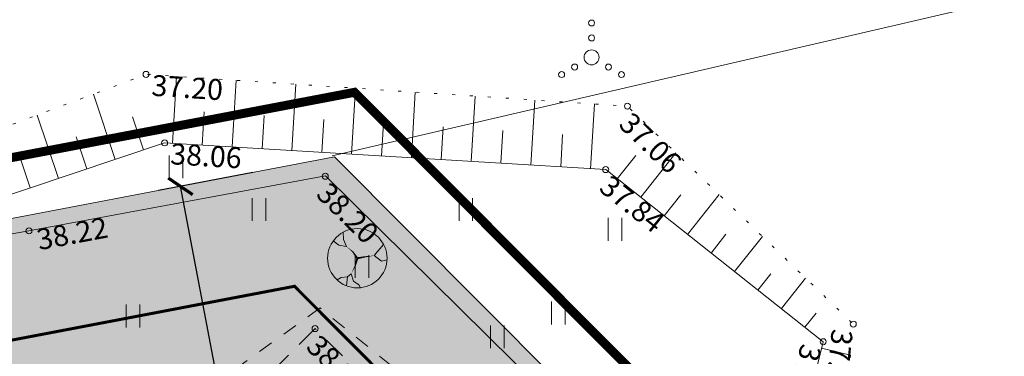
# Model space of a CAD drawing. Units: metres. Extents: x 552591 to 554558, y 6585236 to 6585764.
# Drawn here: x 552803 to 552836, y 6585449 to 6585460 of the extents above; entities that cross this region are included whole.
import ezdxf
from ezdxf.enums import TextEntityAlignment as Align

# ---------------------------------------------------------------- set-up
doc = ezdxf.new("R2010")
doc.units = ezdxf.units.M
for name, pattern in [('ASFBET', [2.5, 1.5, -1]), ('DASHED', [19.05, 12.7, -6.35]), ('KRUUSKILL', [2, 1, -1]), ('NOLVAALL', [1.2, 0.2, -1]), ('NOLVAKRIIPS', [0.2, 0.1, 0.1]), ('NOLVAPEAL', [0.2, 0.1, 0.1]), ('PHANTOM', [2.5, 1.25, -0.25, 0.25, -0.25, 0.25, -0.25])]:
    doc.linetypes.add(name, pattern=pattern)
doc.layers.get('0').update_dxf_attribs({"lineweight": 5})
doc.layers.get('Defpoints').update_dxf_attribs({"lineweight": 5})
for name, color, linetype, lineweight in [('+ PLAN ALA PIIR', 7, 'PHANTOM', 0), ('0 hoone plan', 7, 'Continuous', 9), ('aed', 11, 'Continuous', 5), ('HALJASTUS', 94, 'Continuous', 5), ('Hp_puud', 88, 'Continuous', 5), ('korgus-EH2000', 3, 'Continuous', 5), ('PIIR', 32, 'Continuous', 13), ('RELJEEF', 34, 'Continuous', 5), ('TEE', 7, 'Continuous', 5)]:
    doc.layers.add(name, color=color, linetype=linetype, lineweight=lineweight)
doc.layers.add('0 autod', color=7, linetype='Continuous')
doc.layers.add('0 puud', color=7, linetype='Continuous')
doc.styles.add('ITALIC', font='italic.shx')
doc.linetypes.add('LA_AED', pattern='A,2.5,[136,mkm.shx,S=0.8,R=0,X=0,Y=0],2.5', length=5)
doc.dimstyles.new('ISO-25', dxfattribs={"dimtxt": 2.5, "dimasz": 2.5, "dimexe": 1.25, "dimexo": 0.625, "dimtad": 1, "dimtxsty": 'Standard', "dimcen": 2.5, "dimadec": 0, "dimazin": 0, "dimtfac": 1, "dimtmove": 0, "dimatfit": 3, "dimfxl": 1, "dimarcsym": 0})

# ---------------------------------------------------------------- blocks, each defined once
blk = doc.blocks.new('VQSA')
at = {"color": 0, "linetype": 'Continuous'}
for centre, radius in [((0, 2.3), 0.2), ((0, 1.3), 0.2), ((0, 0), 0.5), ((-1.13, -0.65), 0.2), ((1.13, -0.65), 0.2), ((-2, -1.15), 0.2), ((2, -1.15), 0.2)]:
    blk.add_circle(centre, radius, dxfattribs=at)
blk = doc.blocks.new('HEIN')
at = {"color": 0, "linetype": 'Continuous'}
for p, q in [((-0.455, 0.761), (-0.455, -0.761)), ((0.455, 0.761), (0.455, -0.761))]:
    blk.add_line(p, q, dxfattribs=at)
blk = doc.blocks.new('_ArchTick')
at = {"color": 0, "linetype": 'ByBlock', "const_width": 0.15}
blk.add_lwpolyline([(-0.5, -0.5), (0.5, 0.5)], dxfattribs=at)
blk = doc.blocks.new('*D37')
at = {"layer": '0 autod', "color": 0, "lineweight": -2, "ltscale": 0.5, "transparency": 16777216}
for p, q in [((552810.574, 6585455.359), (552807.421, 6585454.758)), ((552812.239, 6585433.495), (552808.158, 6585454.898)), ((552814.656, 6585433.955), (552811.503, 6585433.354))]:
    blk.add_line(p, q, dxfattribs=at)
at = {"layer": 'Defpoints', "color": 0, "ltscale": 0.5, "transparency": 16777216}
for p in [(552810.722, 6585455.387), (552808.158, 6585454.898), (552814.803, 6585433.983)]:
    blk.add_point(p, dxfattribs=at)
at = {"layer": '0 autod', "color": 0, "lineweight": -2, "ltscale": 0.5, "transparency": 16777216, "xscale": 0.7, "yscale": 0.7, "zscale": 0.7}
for p, rotation in [((552808.158, 6585454.898), 100.7966389636111), ((552812.239, 6585433.495), 280.7966389636111)]:
    blk.add_blockref('_ArchTick', p, dxfattribs=dict(at, rotation=rotation))
at = {"layer": '0 autod', "color": 0, "ltscale": 0.5, "transparency": 16777216, "insert": (552810.747, 6585444.301), "char_height": 0.7, "attachment_point": 5, "rotation": 280.7966}
blk.add_mtext('21,79', dxfattribs=at)
blk = doc.blocks.new('TREE23')
at = {"lineweight": 15}
h = blk.add_hatch(color=5, dxfattribs=at)
h.set_gradient(color1=(193, 243, 79), color2=(247, 246, 161), tint=1, name='SPHERICAL')
edge = h.paths.add_edge_path()
edge.add_arc((0, 0), 6, 0, 360)
at = {"layer": 'Hp_puud', "color": 7, "lineweight": 0}
for p, q in [((1.99, 5.66), (1.92, 4.69)), ((1.92, 4.69), (2.41, 3.49)), ((3.92, 4.54), (2.41, 3.49)), ((-5.36, 2.7), (-4.09, 2.05)), ((-4.09, 2.05), (-3.11, 0.85)), ((2.41, 3.49), (2.2, 2.53)), ((3.72, 2.84), (2.2, 2.53)), ((4.9, 2.21), (3.72, 2.84)), ((5.58, 2.21), (4.9, 2.21)), ((-6, 0.07), (-4.67, 0.7)), ((-4.67, 0.7), (-3.11, 0.85)), ((-0.05, -6), (1.11, -3.29)), ((2.78, -4.09), (1.11, -3.29)), ((3.07, -5.15), (2.78, -4.09))]:
    blk.add_line(p, q, dxfattribs=at)
for points in [[(2.2, 2.53, 0, 0.25, 0), (1.14, 1.05, 0.25, 0.4, 0), (0, 0, 0, 0, 0)], [(-3.11, 0.85, 0, 0.25, 0), (-1.54, 0.2, 0.25, 0.4, 0), (0, 0, 0.4, 0.4, 0)], [(1.11, -3.29, 0, 0.25, 0), (0.45, -1.48, 0.25, 0.4, 0), (0, 0, 0, 0, 0)]]:
    blk.add_lwpolyline(points, format="xyseb", dxfattribs=at)
blk.add_circle((0, 0), 6, dxfattribs=at)

msp = doc.modelspace()

# ---------------------------------------------------------------- hatches: boundary and pattern name
at = {"layer": '0 hoone plan', "ltscale": 0.5}
h = msp.add_hatch(color=71, dxfattribs=at)
h.dxf.hatch_style = 1
h.paths.add_polyline_path([(552809, 6585418.221), (552807.582, 6585416.81), (552810.968, 6585413.408), (552812.408, 6585414.842)], flags=16)
h.paths.add_polyline_path([(552807.582, 6585416.81), (552807.582, 6585416.81), (552810.968, 6585413.408), (552810.968, 6585413.408)], flags=16)
h.paths.add_polyline_path([(552785.851, 6585434.947), (552790.779, 6585430.475), (552795.38, 6585426.016), (552797.587, 6585423.157), (552798.861, 6585421.877), (552799.908, 6585421.63), (552800.635, 6585420.91), (552800.724, 6585420.999), (552802.08, 6585422.367), (552793.599, 6585430.876), (552808.258, 6585445.487), (552814.806, 6585438.917), (552814.791, 6585438.932), (552835.387, 6585418.505), (552822.162, 6585405.171), (552808.094, 6585419.119), (552805.325, 6585416.325), (552804.854, 6585415.856), (552821.77, 6585398.86), (552845.4, 6585423.61), (552813.309, 6585455.881), (552783.412, 6585450.179), (552772.73, 6585448.13)])

# ---------------------------------------------------------------- linework, layer by layer
at = {"layer": '+ PLAN ALA PIIR', "ltscale": 4, "const_width": 0.3}
msp.add_lwpolyline([(552768.659, 6585449.385), (552783.036, 6585452.144), (552813.978, 6585458.044), (552848.192, 6585423.638), (552821.8, 6585395.995)], close=True, dxfattribs=at)
at = {"layer": '0 hoone plan', "linetype": 'DASHED', "lineweight": 0, "ltscale": 0.2, "const_width": 0.1}
msp.add_lwpolyline([(552782.057, 6585445.847), (552784.163, 6585446.251), (552811.971, 6585451.554), (552839.815, 6585423.553), (552822.401, 6585405.314)], close=True, dxfattribs=at)
at = {"layer": 'aed', "linetype": 'LA_AED', "ltscale": 0.5, "flags": 128}
msp.add_lwpolyline([(552805.148, 6585416.329), (552812.219, 6585409.178), (552822.172, 6585399.164), (552829.166, 6585406.431), (552837.886, 6585415.532, 0.000205), (552837.886, 6585415.532), (552845.19, 6585423.167), (552838.065, 6585430.332), (552830.914, 6585437.44), (552822.004, 6585446.351), (552813.007, 6585455.247), (552803.096, 6585453.408), (552793.184, 6585451.637), (552780.829, 6585449.178), (552773.855, 6585447.753), (552781.043, 6585440.448), (552789.923, 6585431.539), (552800.723, 6585420.822)], format="xyb", dxfattribs=at)
at = {"layer": 'korgus-EH2000', "linetype": 'Continuous', "ltscale": 0.5}
for centre in [(552807.008, 6585458.644), (552823.098, 6585457.58), (552807.631, 6585456.351), (552813.001, 6585455.233), (552822.372, 6585455.456), (552803.096, 6585453.408), (552830.647, 6585450.288), (552812.658, 6585450.137), (552829.641, 6585449.7)]:
    msp.add_circle(centre, 0.1, dxfattribs=at)
at = {"layer": 'PIIR', "linetype": 'ByBlock', "ltscale": 0.5, "flags": 128}
msp.add_lwpolyline([(552813.23, 6585455.92), (552855.61, 6585465.77), (552886.24, 6585436.74), (552860.37, 6585409.45), (552845.435, 6585423.575)], dxfattribs=at)
msp.add_lwpolyline([(552772.73, 6585448.13), (552783.412, 6585450.179), (552813.309, 6585455.881), (552845.4, 6585423.61), (552821.77, 6585398.86)], close=True, dxfattribs=at)
at = {"layer": 'RELJEEF', "linetype": 'NOLVAKRIIPS', "ltscale": 0.5}
for p, q in [((552807.891, 6585456.335), (552808.027, 6585458.577)), ((552809.887, 6585456.214), (552810.022, 6585458.445)), ((552811.883, 6585456.093), (552812.018, 6585458.313)), ((552805.981, 6585455.798), (552805.249, 6585457.984)), ((552813.88, 6585455.972), (552814.014, 6585458.181)), ((552815.876, 6585455.85), (552816.009, 6585458.049)), ((552817.872, 6585455.729), (552818.005, 6585457.917)), ((552819.868, 6585455.608), (552820.001, 6585457.785)), ((552821.865, 6585455.487), (552821.996, 6585457.653)), ((552804.085, 6585455.163), (552803.375, 6585457.281)), ((552808.889, 6585456.275), (552808.957, 6585457.393)), ((552806.929, 6585456.116), (552806.557, 6585457.226)), ((552810.885, 6585456.153), (552810.953, 6585457.266)), ((552812.881, 6585456.032), (552812.949, 6585457.139)), ((552814.878, 6585455.911), (552814.945, 6585457.013)), ((552816.874, 6585455.79), (552816.941, 6585456.886)), ((552818.87, 6585455.669), (552818.937, 6585456.76)), ((552820.867, 6585455.547), (552820.933, 6585456.633)), ((552805.033, 6585455.48), (552804.672, 6585456.556)), ((552823.542, 6585454.53), (552824.718, 6585456.015)), ((552803.137, 6585454.845), (552802.787, 6585455.887)), ((552822.758, 6585455.151), (552823.376, 6585455.932)), ((552824.326, 6585453.909), (552824.883, 6585454.613)), ((552825.11, 6585453.288), (552826.163, 6585454.619)), ((552825.894, 6585452.667), (552826.39, 6585453.294)), ((552826.677, 6585452.047), (552827.609, 6585453.223)), ((552827.461, 6585451.426), (552827.896, 6585451.975)), ((552828.245, 6585450.805), (552829.054, 6585451.827)), ((552829.029, 6585450.184), (552829.403, 6585450.656)), ((552829.588, 6585449.487), (552830.548, 6585449.25))]:
    msp.add_line(p, q, dxfattribs=at)
at = {"layer": 'RELJEEF', "linetype": 'NOLVAALL', "ltscale": 0.5, "flags": 128}
msp.add_lwpolyline([(552831.159, 6585402.066), (552840.537, 6585414.252), (552847.359, 6585422.008), (552847.898, 6585427.45), (552837.098, 6585437.555), (552830.245, 6585446.081), (552830.647, 6585450.288), (552823.098, 6585457.58), (552807.008, 6585458.644), (552793.162, 6585453.448), (552784.645, 6585452.033), (552775.452, 6585452.334), (552772.321, 6585449.491), (552772.649, 6585448.143), (552773.165, 6585447.205), (552775.475, 6585443.911), (552775.475, 6585443.911)], dxfattribs=at)
at = {"layer": 'RELJEEF', "linetype": 'NOLVAPEAL', "ltscale": 0.5, "flags": 128}
msp.add_lwpolyline([(552831.159, 6585402.066), (552838.934, 6585415.447), (552845.871, 6585422.952), (552846.829, 6585427.452), (552836.676, 6585436.651), (552828.648, 6585445.68), (552829.641, 6585449.7), (552822.372, 6585455.456), (552807.631, 6585456.351), (552793.81, 6585451.719), (552785.263, 6585450.578), (552775.302, 6585450.986), (552773.345, 6585449.17), (552773.855, 6585447.753), (552773.855, 6585447.753)], dxfattribs=at)
at = {"layer": 'TEE', "linetype": 'KRUUSKILL', "ltscale": 0.5, "flags": 128}
for points in [[(552812.826, 6585450.828), (552809.711, 6585448.584), (552806.931, 6585445.468), (552802.915, 6585441.347), (552807.386, 6585436.569), (552810.541, 6585433.746), (552811.555, 6585433.674), (552812.731, 6585434.335), (552814.447, 6585436.073), (552815.223, 6585437.668)], [(552819.514, 6585442.121), (552820.283, 6585443.193), (552816.684, 6585447.696), (552812.826, 6585450.828)]]:
    msp.add_lwpolyline(points, dxfattribs=at)
at = {"layer": 'TEE', "linetype": 'ASFBET', "ltscale": 0.5, "flags": 128}
msp.add_lwpolyline([(552812.658, 6585450.137), (552803.813, 6585441.26), (552810.922, 6585434.252), (552819.779, 6585443.043)], close=True, dxfattribs=at)

# ---------------------------------------------------------------- block references
at = {"layer": '0 puud', "ltscale": 0.1, "xscale": -0.1654406301678498, "yscale": 0.1654406301331424, "zscale": 0.1654406303364256, "rotation": 117.4969719283972}
msp.add_blockref('TREE23', (552814.071, 6585452.491), dxfattribs=at)
at = {"layer": 'HALJASTUS', "linetype": 'Continuous', "ltscale": 0.5, "xscale": 0.5, "yscale": 0.5, "zscale": 0.5}
for name, p in [('VQSA', (552821.899, 6585459.212)), ('HEIN', (552808.01, 6585455.547)), ('HEIN', (552810.783, 6585454.125)), ('HEIN', (552817.697, 6585454.124)), ('HEIN', (552822.684, 6585453.46)), ('HEIN', (552814.225, 6585452.215)), ('HEIN', (552820.784, 6585450.661)), ('HEIN', (552806.576, 6585450.56)), ('HEIN', (552818.751, 6585449.86))]:
    msp.add_blockref(name, p, dxfattribs=at)

# ---------------------------------------------------------------- texts
at = {"layer": 'korgus-EH2000', "linetype": 'Continuous', "ltscale": 0.5, "style": 'ITALIC'}
for s, rotation, p in [(' 37.20', 356.2167, (552807.008, 6585458.644)), (' 37.06', 315.9921, (552823.098, 6585457.58)), (' 38.06', 356.5256, (552807.631, 6585456.351)), (' 38.20', 315.3254, (552812.993, 6585455.241)), (' 37.84', 321.6259, (552822.372, 6585455.456)), (' 38.22', 10.5134, (552803.096, 6585453.408)), (' 37.18', 264.5417, (552830.647, 6585450.288)), (' 38.25', 315.1088, (552812.658, 6585450.137)), (' 37.63', 256.1248, (552829.641, 6585449.7))]:
    msp.add_text(s, height=0.7, rotation=rotation, dxfattribs=at).set_placement(p, align=Align.TOP_LEFT)

# ---------------------------------------------------------------- dimensions: what is measured, and where the dimension line sits
at = {"layer": '0 autod', "ltscale": 0.5}
dim = msp.add_aligned_dim(p1=(552814.803, 6585433.983), p2=(552810.722, 6585455.387), distance=2.61, dimstyle='ISO-25', override={"dimtxt": 0.7, "dimasz": 0.7, "dimexe": 0.75, "dimexo": 0.15, "dimgap": 0.15, "dimblk": 'ArchTick', "dimcen": 0.7}, dxfattribs=at)
dim.commit()
dim.dimension.update_dxf_attribs({"geometry": '*D37', "text_midpoint": (552810.747, 6585444.301)})

doc.saveas('drawing.dxf')
